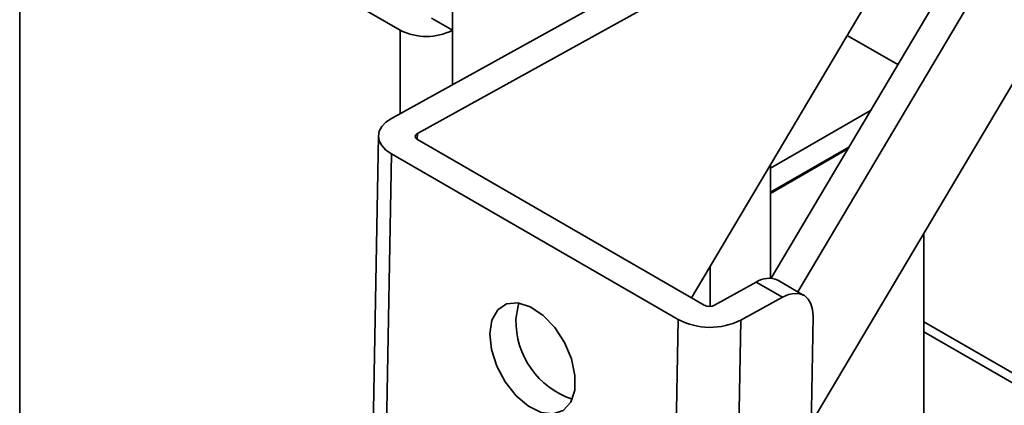
# Model space of a CAD drawing. Units: millimetres. Extents: x 7 to 410, y 10 to 268.
# Drawn here: x 38 to 40, y 226 to 227 of the extents above; entities that cross this region are included whole.
import ezdxf

# ---------------------------------------------------------------- set-up
doc = ezdxf.new("R2010")
doc.units = ezdxf.units.MM

msp = doc.modelspace()

# ---------------------------------------------------------------- linework, layer by layer
at = {"color": 7, "linetype": 'Continuous', "lineweight": 35}
for p, q in [((38.4939, 226.6235), (37.8487, 226.996)), ((38.4787, 226.4739), (39.1643, 226.8532)), ((39.2085, 226.8276), (38.5229, 226.4483)), ((39.1903, 225.9574), (39.6682, 226.7627)), ((38.9875, 226.1701), (39.3358, 226.757)), ((39.1223, 226.2031), (39.4188, 226.7027)), ((39.463, 226.6772), (39.1679, 226.18)), ((38.547, 226.6439), (38.5823, 226.6235)), ((38.5823, 226.6235), (38.5823, 226.6541)), ((39.3372, 226.5652), (39.2514, 226.6147)), ((39.1215, 226.3897), (39.2912, 226.4876)), ((38.4568, 226.4446), (38.4054, 223.5679)), ((39.0091, 226.1577), (38.5229, 226.4384)), ((39.1215, 226.3489), (39.2543, 226.4255)), ((38.4787, 226.4139), (38.4274, 223.5372)), ((38.4787, 226.4139), (38.9649, 226.1333)), ((39.1215, 226.3468), (39.2525, 226.4224)), ((39.1215, 226.3959), (39.1215, 226.2032)), ((39.3814, 225.9104), (39.3814, 226.2794)), ((39.019, 226.2232), (39.019, 226.1555)), ((39.0267, 226.1575), (39.0974, 226.1966)), ((39.0974, 226.1966), (39.1416, 226.1711)), ((39.178, 226.1742), (39.1338, 226.1997)), ((39.1416, 226.1711), (39.0709, 226.132)), ((38.801, 216.9566), (38.9649, 226.1333)), ((38.907, 216.9553), (39.0709, 226.132)), ((39.0319, 217.0856), (39.1935, 226.1386)), ((49.7003, 220.1723), (39.3814, 226.1293))]:
    msp.add_line(p, q, dxfattribs=at)
at = {"color": 8, "linetype": 'Continuous', "lineweight": 35}
for p, q in [((37.8487, 223.9048), (37.8487, 226.996)), ((38.4939, 226.6235), (38.4939, 226.4823)), ((38.5823, 226.5312), (38.5823, 226.6235)), ((38.5229, 226.4483), (38.5227, 226.4385)), ((49.6856, 220.1638), (39.3814, 226.1124))]:
    msp.add_line(p, q, dxfattribs=at)
at = {"color": 7, "linetype": 'Continuous', "lineweight": 35, "flags": 128}
for points in [[(38.4787, 226.4739), (38.4694, 226.4675), (38.4625, 226.4603), (38.4582, 226.4524), (38.4568, 226.4441), (38.4582, 226.4359), (38.4625, 226.4279), (38.4694, 226.4204), (38.4787, 226.4139)], [(38.5229, 226.4384), (38.5214, 226.4394), (38.5202, 226.4407), (38.5195, 226.442), (38.5193, 226.4434), (38.5195, 226.4448), (38.5202, 226.4461), (38.5214, 226.4473), (38.5229, 226.4483)], [(39.1416, 226.1711), (39.1519, 226.1756), (39.1618, 226.1776), (39.1709, 226.177), (39.1788, 226.1737), (39.1852, 226.168), (39.1899, 226.16), (39.1927, 226.1501), (39.1935, 226.1386)], [(38.6456, 226.1092), (38.6493, 226.1323), (38.6591, 226.1496), (38.6741, 226.1596), (38.693, 226.1614), (38.7142, 226.1548), (38.7357, 226.1405), (38.7557, 226.1197), (38.7723, 226.0942), (38.7841, 226.0664), (38.79, 226.0386), (38.7896, 226.0134), (38.7828, 225.993), (38.7702, 225.9792), (38.7531, 225.9732), (38.7328, 225.9756), (38.7112, 225.9862), (38.6902, 226.004), (38.6717, 226.0274), (38.6574, 226.0543), (38.6484, 226.0824), (38.6456, 226.1092)], [(38.6898, 226.1337), (38.6935, 226.1567), (38.6951, 226.1611)]]:
    msp.add_lwpolyline(points, dxfattribs=at)
at = {"color": 7, "linetype": 'Continuous', "lineweight": 35}
for centre, radius, start, end in [((38.5381, 226.7088), 0.0961, 242.6097, 297.3903), ((39.1183, 226.1662), 0.0369, 65.2255, 124.4765), ((39.0181, 226.1751), 0.0196, 242.4591, 296.1553), ((38.8308, 226.1316), 0.141, 179.1595, 251.1547), ((39.0192, 226.2374), 0.1174, 242.4591, 296.1553)]:
    msp.add_arc(centre, radius, start, end, dxfattribs=at)

doc.saveas('drawing.dxf')
